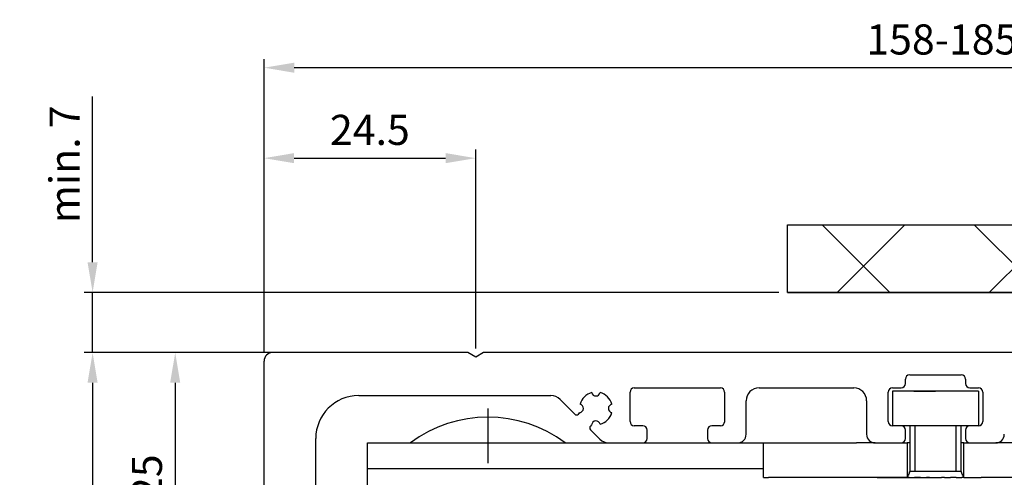
# Model space of a CAD drawing. Extents: x -161 to 699, y 26 to 875.
# Drawn here: x 476 to 591, y 232 to 285 of the extents above; entities that cross this region are included whole.
import ezdxf

# ---------------------------------------------------------------- set-up
doc = ezdxf.new("R2010")
doc.units = 0
doc.header["$MEASUREMENT"] = 0
doc.header["$PDMODE"] = 2
doc.header["$PDSIZE"] = -0.01
doc.linetypes.add('STRICHPUNKT2', pattern=[12.7, 6.35, -3.175, 0, -3.175])
doc.layers.get('0').update_dxf_attribs({"linetype": 'CONTINUOUS'})
doc.layers.get('Defpoints').update_dxf_attribs({"linetype": 'CONTINUOUS'})
for name, color, linetype in [('1', 7, 'CONTINUOUS'), ('Building-Gebäude', 6, 'CONTINUOUS'), ('centerline-Mittellinie', 92, 'STRICHPUNKT2'), ('dimension-Bemassung', 5, 'CONTINUOUS'), ('hatching-Schraffur', 5, 'CONTINUOUS'), ('invisible-unsichtbar', 30, 'CONTINUOUS'), ('outline-Körperkante', 7, 'CONTINUOUS')]:
    doc.layers.add(name, color=color, linetype=linetype)
doc.styles.get("Standard").update_dxf_attribs({"font": 'arial.ttf'})
doc.dimstyles.get("Standard").update_dxf_attribs({"dimtxt": 3.5, "dimasz": 3.5, "dimexe": 1, "dimexo": 1, "dimgap": 1.5, "dimtad": 1, "dimdec": 1, "dimdsep": 46, "dimtxsty": 'Standard', "dimcen": 0.09, "dimadec": 0, "dimazin": 0, "dimtfac": 1, "dimtdec": 0, "dimtmove": 0, "dimatfit": 3, "dimfxl": 1, "dimtolj": 1, "dimtzin": 0, "dimarcsym": 0})

# ---------------------------------------------------------------- blocks, each defined once
blk = doc.blocks.new('*D1')
at = {"layer": 'Defpoints', "color": 0, "linetype": 'Continuous', "transparency": 16777216}
for p in [(517.21, 246.28), (494.55, 221.28), (510.38, 221.28)]:
    blk.add_point(p, dxfattribs=at)
at = {"layer": 'dimension-Bemassung', "color": 0, "linetype": 'Continuous', "lineweight": -2, "transparency": 16777216}
for p, q in [((516.21, 246.28), (493.55, 246.28)), ((494.55, 242.78), (494.55, 224.78)), ((509.38, 221.28), (493.55, 221.28))]:
    blk.add_line(p, q, dxfattribs=at)
at = {"layer": 'dimension-Bemassung', "color": 0, "linetype": 'Continuous', "transparency": 16777216}
for points in [[(493.96, 242.78), (495.13, 242.78), (494.55, 246.28)], [(493.96, 224.78), (495.13, 224.78), (494.55, 221.28)]]:
    blk.add_solid(points, dxfattribs=at)
at = {"layer": 'dimension-Bemassung', "color": 0, "linetype": 'Continuous', "lineweight": -3, "transparency": 16777216, "insert": (491.26, 231.8), "char_height": 3.5, "attachment_point": 5, "rotation": 90}
blk.add_mtext('\\A1;25', dxfattribs=at)
blk = doc.blocks.new('*D5')
at = {"layer": 'Defpoints', "color": 0, "linetype": 'Continuous', "transparency": 16777216}
for p in [(505.87, 246.28), (484.95, 106.28), (506.37, 106.28)]:
    blk.add_point(p, dxfattribs=at)
at = {"layer": 'dimension-Bemassung', "color": 0, "linetype": 'Continuous', "lineweight": -2, "transparency": 16777216}
for p, q in [((504.87, 246.28), (483.95, 246.28)), ((484.95, 242.78), (484.95, 109.78)), ((505.37, 106.28), (483.95, 106.28))]:
    blk.add_line(p, q, dxfattribs=at)
at = {"layer": 'dimension-Bemassung', "color": 0, "linetype": 'Continuous', "transparency": 16777216}
for points in [[(484.36, 242.78), (485.53, 242.78), (484.95, 246.28)], [(484.36, 109.78), (485.53, 109.78), (484.95, 106.28)]]:
    blk.add_solid(points, dxfattribs=at)
at = {"layer": 'dimension-Bemassung', "color": 0, "linetype": 'Continuous', "transparency": 16777216, "insert": (481.66, 173.26), "char_height": 3.5, "attachment_point": 5, "rotation": 90}
blk.add_mtext('\\A1;140', dxfattribs=at)
blk = doc.blocks.new('*D8')
at = {"layer": 'Defpoints', "color": 0, "linetype": 'Continuous', "transparency": 16777216}
for p in [(529.47, 268.88), (504.87, 255.8), (529.47, 245.75)]:
    blk.add_point(p, dxfattribs=at)
at = {"layer": 'dimension-Bemassung', "color": 0, "linetype": 'Continuous', "lineweight": -2, "transparency": 16777216}
for p, q in [((504.87, 256.8), (504.87, 269.88)), ((529.47, 246.75), (529.47, 269.88)), ((508.37, 268.88), (525.97, 268.88))]:
    blk.add_line(p, q, dxfattribs=at)
at = {"layer": 'dimension-Bemassung', "color": 0, "linetype": 'Continuous', "transparency": 16777216}
for points in [[(508.37, 269.47), (508.37, 268.3), (504.87, 268.88)], [(525.97, 269.47), (525.97, 268.3), (529.47, 268.88)]]:
    blk.add_solid(points, dxfattribs=at)
at = {"layer": 'dimension-Bemassung', "color": 0, "linetype": 'Continuous', "lineweight": -3, "transparency": 16777216, "insert": (517.17, 272.17), "char_height": 3.5, "attachment_point": 5}
blk.add_mtext('\\A1;24.5', dxfattribs=at)
blk = doc.blocks.new('*D12')
at = {"layer": 'Defpoints', "color": 0, "linetype": 'Continuous', "transparency": 16777216}
for p in [(504.88, 279.4), (504.88, 245.29), (662.4, 245.29)]:
    blk.add_point(p, dxfattribs=at)
at = {"layer": 'dimension-Bemassung', "color": 0, "linetype": 'Continuous', "lineweight": -2, "transparency": 16777216}
for p, q in [((504.88, 246.29), (504.88, 280.4)), ((662.4, 246.29), (662.4, 280.4)), ((658.9, 279.4), (508.38, 279.4))]:
    blk.add_line(p, q, dxfattribs=at)
at = {"layer": 'dimension-Bemassung', "color": 0, "linetype": 'Continuous', "transparency": 16777216}
for points in [[(508.38, 279.98), (508.38, 278.81), (504.88, 279.4)], [(658.9, 279.98), (658.9, 278.81), (662.4, 279.4)]]:
    blk.add_solid(points, dxfattribs=at)
at = {"layer": 'dimension-Bemassung', "color": 0, "linetype": 'Continuous', "lineweight": -3, "transparency": 16777216, "insert": (583.64, 282.68), "char_height": 3.5, "attachment_point": 5}
blk.add_mtext('\\A1;158-185', dxfattribs=at)
blk = doc.blocks.new('*D50')
at = {"layer": 'Defpoints', "color": 0, "transparency": 16777216}
for p in [(484.95, 253.28), (565.71, 253.28), (505.87, 246.28)]:
    blk.add_point(p, dxfattribs=at)
at = {"layer": 'dimension-Bemassung', "color": 0, "lineweight": -2, "transparency": 16777216}
for p, q in [((484.95, 256.78), (484.95, 276.05)), ((564.71, 253.28), (483.95, 253.28)), ((484.95, 246.28), (484.95, 253.28)), ((504.87, 246.28), (483.95, 246.28)), ((484.95, 242.78), (484.95, 239.28))]:
    blk.add_line(p, q, dxfattribs=at)
at = {"layer": 'dimension-Bemassung', "color": 0, "transparency": 16777216}
for points in [[(484.36, 256.78), (485.53, 256.78), (484.95, 253.28)], [(484.36, 242.78), (485.53, 242.78), (484.95, 246.28)]]:
    blk.add_solid(points, dxfattribs=at)
at = {"layer": 'dimension-Bemassung', "color": 0, "transparency": 16777216, "insert": (481.69, 268.17), "char_height": 3.5, "attachment_point": 5, "rotation": 90}
blk.add_mtext('\\A1;min. 7', dxfattribs=at)

msp = doc.modelspace()

# ---------------------------------------------------------------- hatches: boundary and pattern name
at = {"layer": 'hatching-Schraffur'}
h = msp.add_hatch(dxfattribs=at)
h.set_pattern_fill('ANSI37', color=256, scale=100)
h.paths.add_polyline_path([(695.37, 253.28), (695.37, 261.15), (565.71, 261.15), (565.71, 253.28)])

# ---------------------------------------------------------------- linework, layer by layer
msp.add_line((516.88, 235.78), (562.9, 235.78))
msp.add_arc((530.88, 223.78), 15, 53.1526, 126.8474)
at = {"layer": '1'}
for p, q in [((528.56, 246.28), (505.87, 246.28)), ((529.47, 245.76), (528.56, 246.28)), ((530.38, 246.28), (529.47, 245.76)), ((618.4, 246.28), (530.38, 246.28)), ((504.88, 107.78), (504.88, 245.29)), ((579.4, 242.68), (579.4, 243.18)), ((579.9, 243.68), (585.9, 243.68)), ((586.4, 243.18), (586.4, 242.68)), ((547.4, 238.28), (547.4, 241.68)), ((547.9, 242.18), (557.9, 242.18)), ((558.4, 241.68), (558.4, 238.28)), ((562.4, 242.18), (573.4, 242.18)), ((577.4, 238.28), (577.4, 241.68)), ((577.9, 242.18), (578.9, 242.18)), ((587.9, 241.78), (577.9, 241.78)), ((577.9, 241.78), (577.9, 237.78)), ((580.39, 241.78), (582.89, 241.78)), ((580.39, 241.78), (582.89, 241.78)), ((586.9, 242.18), (587.9, 242.18)), ((587.9, 241.78), (587.9, 237.78)), ((588.4, 241.68), (588.4, 238.28)), ((515.87, 241.28), (538.2, 241.28)), ((539.27, 240.84), (540.98, 239.13)), ((560.9, 236.78), (560.9, 240.68)), ((574.9, 240.68), (574.9, 236.78)), ((541.4, 239.13), (541.57, 239.3)), ((542.94, 237.88), (542.8, 237.74)), ((542.8, 237.32), (543.9, 236.22)), ((548.9, 237.78), (547.9, 237.78)), ((549.4, 236.28), (549.4, 237.28)), ((556.4, 237.28), (556.4, 236.28)), ((557.9, 237.78), (556.9, 237.78)), ((578.9, 237.78), (577.9, 237.78)), ((586.9, 237.78), (578.9, 237.78)), ((579.4, 236.28), (579.4, 237.28)), ((579.9, 237.78), (579.9, 232.46)), ((580.51, 237.78), (580.51, 232.46)), ((585.28, 237.78), (585.28, 232.46)), ((585.9, 232.46), (585.9, 237.78)), ((586.4, 237.28), (586.4, 236.28)), ((587.9, 237.78), (586.9, 237.78)), ((510.88, 222.14), (510.88, 236.29)), ((544.96, 235.78), (548.9, 235.78)), ((556.9, 235.78), (559.9, 235.78)), ((562.9, 235.78), (563.48, 235.78)), ((562.9, 231.78), (562.9, 235.78)), ((563.48, 235.78), (572.31, 235.78)), ((572.31, 235.78), (573.73, 235.78)), ((575.9, 235.78), (573.73, 235.78)), ((575.9, 235.78), (578.9, 235.78)), ((578.9, 235.78), (579.6, 235.78)), ((579.9, 235.78), (579.6, 235.78)), ((579.6, 235.78), (579.6, 231.78)), ((586.2, 235.78), (585.9, 235.78)), ((586.2, 235.78), (586.9, 235.78)), ((586.2, 231.78), (586.2, 235.78)), ((586.9, 235.78), (589.9, 235.78)), ((600.87, 235.78), (589.9, 235.78)), ((579.88, 232.38), (579.73, 231.95)), ((585.9, 232.46), (579.9, 232.46)), ((586.06, 231.95), (585.91, 232.38)), ((562.9, 231.78), (563.48, 231.78)), ((572.31, 231.78), (563.48, 231.78)), ((573.73, 231.78), (572.31, 231.78)), ((577.6, 231.78), (573.73, 231.78)), ((576.14, 231.78), (582.89, 231.78)), ((576.14, 231.78), (582.89, 231.78)), ((579.6, 231.78), (577.6, 231.78)), ((579.83, 231.78), (579.6, 231.78)), ((579.83, 231.78), (580.48, 231.78)), ((581.15, 231.78), (580.48, 231.78)), ((581.15, 231.78), (581.84, 231.78)), ((582.19, 231.78), (581.84, 231.78)), ((582.19, 231.78), (582.54, 231.78)), ((582.55, 231.78), (583.25, 231.78)), ((583.25, 231.78), (583.61, 231.78)), ((583.95, 231.78), (583.61, 231.78)), ((583.95, 231.78), (584.64, 231.78)), ((585.32, 231.78), (584.64, 231.78)), ((585.32, 231.78), (585.96, 231.78)), ((586.2, 231.78), (585.96, 231.78)), ((586.2, 231.78), (588.2, 231.78)), ((602.6, 231.78), (588.2, 231.78))]:
    msp.add_line(p, q, dxfattribs=at)
for centre, radius, start, end in [((505.87, 245.29), 0.997, 90, 179.9999), ((578.9, 242.68), 0.5, 270, 0), ((579.9, 243.18), 0.5, 90, 180), ((585.9, 243.18), 0.5, 0, 90), ((586.9, 242.68), 0.5, 180, 270), ((543.44, 239.79), 1.9, 104.9526, 165.1323), ((543.44, 241.74), 0.499, 192.803, 347.197), ((543.43, 239.78), 1.92, 15.117, 74.8745), ((547.9, 241.68), 0.5, 90, 180), ((557.9, 241.68), 0.5, 0, 90), ((562.4, 240.68), 1.5, 90, 180), ((573.4, 240.68), 1.5, 0, 90), ((577.9, 241.68), 0.5, 90, 180), ((587.9, 241.68), 0.5, 0, 90), ((515.87, 236.29), 4.99, 90, 180), ((538.2, 239.78), 1.51, 44.9769, 90), ((541.48, 239.79), 0.502, 279.9871, 76.0575), ((543.43, 239.8), 1.91, 285.0056, 344.9138), ((545.39, 239.79), 0.499, 102.828, 257.172), ((541.19, 239.34), 0.3, 224.9769, 314.9769), ((543.44, 237.84), 0.5, 13.1249, 175.6186), ((547.9, 238.28), 0.5, 180, 270), ((557.9, 238.28), 0.501, 270, 0), ((577.9, 238.28), 0.5, 180, 270), ((587.9, 238.28), 0.501, 270, 0), ((543.02, 237.53), 0.3, 134.9769, 224.9769), ((548.9, 237.28), 0.5, 0, 90), ((556.9, 237.28), 0.5, 90, 180), ((578.9, 237.28), 0.5, 0, 90), ((586.9, 237.28), 0.5, 90, 180), ((544.96, 237.28), 1.5, 224.9769, 270), ((548.9, 236.28), 0.5, 270, 0), ((556.9, 236.28), 0.5, 180, 270), ((559.9, 236.78), 1, 270, 0), ((575.9, 236.78), 1, 180, 270), ((578.9, 236.28), 0.5, 270, 0), ((586.9, 236.28), 0.5, 180, 270), ((589.9, 236.78), 1, 270, 0), ((579.65, 232.46), 0.25, 340.7693, 0), ((586.15, 232.46), 0.25, 180, 199.2307), ((579.5, 232.03), 0.25, 293.5785, 340.7693), ((586.3, 232.03), 0.25, 199.2307, 246.4215)]:
    msp.add_arc(centre, radius, start, end, dxfattribs=at)
at = {"layer": 'Building-Gebäude'}
msp.add_line((565.71, 253.28), (695.37, 253.28), dxfattribs=at)
at = {"layer": 'centerline-Mittellinie'}
msp.add_line((530.88, 239.78), (530.88, 199.43), dxfattribs=at)
at = {"layer": 'invisible-unsichtbar'}
msp.add_lwpolyline([(695.37, 253.28), (565.71, 253.28), (565.71, 261.15), (695.37, 261.15)], close=True, dxfattribs=at)
at = {"layer": 'outline-Körperkante'}
for p, q in [((516.88, 215.78), (516.88, 235.78)), ((562.9, 232.78), (516.88, 232.78))]:
    msp.add_line(p, q, dxfattribs=at)

# ---------------------------------------------------------------- dimensions: what is measured, and where the dimension line sits
at = {"layer": 'dimension-Bemassung', "linetype": 'Continuous', "lineweight": -3}
dim = msp.add_linear_dim(base=(504.88, 279.4), p1=(662.4, 245.29), p2=(504.88, 245.29), text='<>-185', dimstyle='Standard', override={"dimdec": 0}, dxfattribs=at)
dim.commit()
dim.dimension.update_dxf_attribs({"geometry": '*D12', "text_midpoint": (583.64, 282.68)})
at = {"layer": 'dimension-Bemassung'}
dim = msp.add_linear_dim(base=(484.95, 253.28), p1=(505.87, 246.28), p2=(565.71, 253.28), angle=90, text='min. <>', dimstyle='Standard', dxfattribs=at)
dim.commit()
dim.dimension.update_dxf_attribs({"geometry": '*D50', "text_midpoint": (481.69, 268.17)})
at = {"layer": 'dimension-Bemassung', "linetype": 'Continuous', "lineweight": -3}
dim = msp.add_linear_dim(base=(529.47, 268.88), p1=(504.87, 255.8), p2=(529.47, 245.75), text='24.5', dimstyle='Standard', dxfattribs=at)
dim.commit()
dim.dimension.update_dxf_attribs({"geometry": '*D8', "text_midpoint": (517.17, 268.88), "dimtype": 160})
at = {"layer": 'dimension-Bemassung', "linetype": 'Continuous'}
dim = msp.add_linear_dim(base=(484.95, 106.28), p1=(505.87, 246.28), p2=(506.37, 106.28), angle=90, text='140', dimstyle='Standard', override={"dimtxsty": 'Standard'}, dxfattribs=at)
dim.commit()
dim.dimension.update_dxf_attribs({"geometry": '*D5', "text_midpoint": (484.95, 173.26), "dimtype": 160})
at = {"layer": 'dimension-Bemassung', "linetype": 'Continuous', "lineweight": -3}
dim = msp.add_linear_dim(base=(494.55, 221.28), p1=(517.21, 246.28), p2=(510.38, 221.28), angle=90, text='25', dimstyle='Standard', dxfattribs=at)
dim.commit()
dim.dimension.update_dxf_attribs({"geometry": '*D1', "text_midpoint": (494.55, 231.8), "dimtype": 160})

doc.saveas('drawing.dxf')
